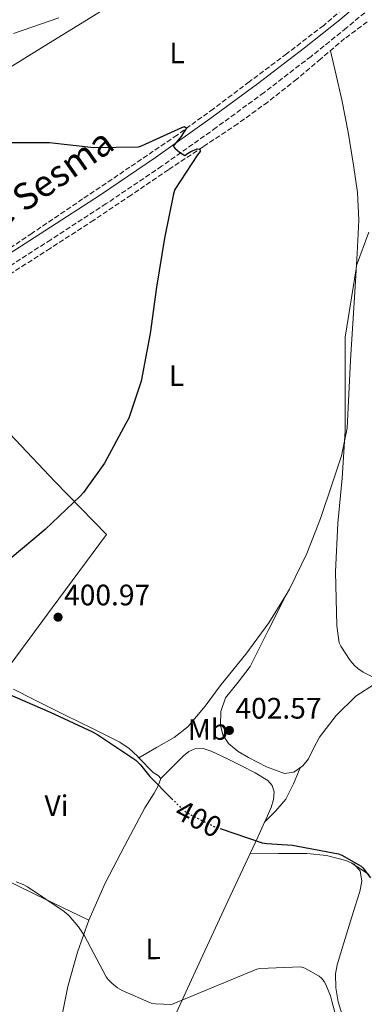
# Model space of a CAD drawing. Units: metres. Extents: x 566804 to 570253, y 4698680 to 4701026.
# Drawn here: x 567552 to 567668, y 4700351 to 4700684 of the extents above; entities that cross this region are included whole.
import ezdxf
from ezdxf.enums import TextEntityAlignment as Align

# ---------------------------------------------------------------- set-up
doc = ezdxf.new("R2010")
doc.units = ezdxf.units.M
doc.header["$MEASUREMENT"] = 0
doc.linetypes.add('DGN Style 3', pattern=[2.435890702152634, 1.739921930109024, -0.6959687720436097])
doc.linetypes.add('DGN Style 5', pattern=[1.217945351076317, 0.5219765790327072, -0.6959687720436097])
for name, color, linetype, lineweight in [('Barranco lineal', 142, 'DGN Style 3', 13), ('Camino', 7, 'DGN Style 3', 0), ('Cota de curva de nivel directora', 7, 'Continuous', 0), ('Cota de punto acotado terreno', 7, 'Continuous', 0), ('Curva de nivel directora', 30, 'Continuous', 30), ('Curva de nivel directora no vista', 30, 'DGN Style 5', 30), ('Curva de nivel intermedia', 30, 'Continuous', 0), ('Etiqueta de uso rústico', 92, 'Continuous', 0), ('Línea de cambio de uso (parcela vista)', 92, 'Continuous', 0), ('Margen derecho', 7, 'Continuous', 0), ('Punto acotado terreno (símbolo)', 7, 'Continuous', 0), ('Vaguada', 142, 'DGN Style 3', 13)]:
    doc.layers.add(name, color=color, linetype=linetype, lineweight=lineweight)
doc.styles.add('Style-Arial', font='arial.ttf')

# ---------------------------------------------------------------- blocks, each defined once
blk = doc.blocks.new('5PATER')
at = {"layer": 'Barranco lineal', "linetype": 'Continuous', "lineweight": 0}
h = blk.add_hatch(color=51, dxfattribs=at)
edge = h.paths.add_edge_path()
edge.add_ellipse((0, 0), major_axis=(-0.1095731443231308, -0.1110710700762829), ratio=0.9994222409660317, start_angle=0, end_angle=360)

msp = doc.modelspace()

# ---------------------------------------------------------------- linework, layer by layer
at = {"layer": 'Camino', "color": 7, "linetype": 'DGN Style 3', "lineweight": 0}
msp.add_polyline3d([(567674.1399999999, 4700691.029999999, 403.9900000000054), (567662.3599999984, 4700681.17, 403.1100000000007), (567650.3500000008, 4700671.540000003, 402.3899999999995), (567634.4200000007, 4700659.32, 401.5800000000017), (567618.229999999, 4700647.460000001, 400.8500000000059), (567599.7399999974, 4700634.36, 400.270000000004), (567580.9899999987, 4700621.710000002, 399.6999999999972), (567562.1599999996, 4700609.51, 398.4499999999973), (567543.3199999991, 4700597.37, 397.1999999999971), (567523.7500000002, 4700584.740000002, 396.8999999999942), (567504.0399999982, 4700572.190000001, 396.6300000000048), (567485.7499999999, 4700561.060000002, 395.770000000004), (567467.4599999995, 4700550.080000001, 394.9600000000065), (567450.260000002, 4700539.560000001, 394.6399999999995), (567433.0300000008, 4700529.029999999, 394.3200000000071), (567416.2499999992, 4700518.949999999, 393.7599999999949), (567399.4999999988, 4700508.939999999, 393.0399999999935), (567389.5599999989, 4700502.770000001, 392.3999999999942), (567379.9600000011, 4700496.230000001, 391.7599999999947), (567363.1799999992, 4700483.410000003, 391.199999999997), (567346.3599999995, 4700470.420000001, 390.6799999999931), (567329.5100000007, 4700457.990000002, 389.6999999999972), (567312.6399999995, 4700445.619999999, 388.6900000000024)], dxfattribs=at)
at = {"layer": 'Curva de nivel directora', "color": 30, "linetype": 'Continuous', "lineweight": 30, "elevation": 400, "flags": 128}
for points in [[(567546.5899999993, 4700642.380000004), (567561.7599999994, 4700642.380000004), (567576.7999999999, 4700640.720000002), (567591.8699999995, 4700640.880000001), (567592.9600000003, 4700641.32), (567606.6199999995, 4700647.53), (567607.4600000001, 4700647.789999999), (567608.1599999996, 4700647.240000002), (567607.6799999991, 4700646.439999999), (567607.1000000001, 4700645.740000002), (567606.2999999999, 4700644.460000001), (567603.6199999999, 4700641.16), (567604.2599999993, 4700640.430000001), (567605.73, 4700639.119999999), (567607.6199999986, 4700638.03), (567608.4799999992, 4700638.699999999), (567609.6599999993, 4700639.369999999), (567611.8099999996, 4700640.240000002), (567612.6399999988, 4700640.200000001), (567612.7699999985, 4700639.310000001), (567611.8399999987, 4700638.25), (567604.1599999986, 4700626.440000001), (567603.7400000006, 4700625.04), (567600.7000000008, 4700610.000000001), (567597.9800000006, 4700593.45), (567595.8700000006, 4700577.710000002), (567592.7999999993, 4700561.580000001), (567588.6100000007, 4700549.039999999), (567587.5800000002, 4700547.28), (567580.3799999985, 4700533.9), (567573.2799999996, 4700523.880000002), (567572.1599999997, 4700522.699999999), (567560.2899999986, 4700511.41), (567548.3799999997, 4700501.49)], [(567547.3600000005, 4700455.850000001), (567561.9200000004, 4700449.609999999), (567576.3499999985, 4700442.930000001), (567578.1399999988, 4700441.9), (567590.9699999989, 4700433.29), (567592.5699999991, 4700431.730000001), (567595.7099999996, 4700427.760000001), (567603.1799999997, 4700420.300000002)], [(567619.55, 4700410.170000002), (567633.8199999994, 4700405.390000001), (567635.3599999995, 4700405.100000001), (567644.0900000001, 4700404.619999999), (567659.6799999983, 4700401.680000001), (567660.76, 4700401.230000001), (567667.3200000003, 4700397.42), (567667.9299999983, 4700396.840000001), (567670.4899999998, 4700393.550000001)]]:
    msp.add_lwpolyline(points, dxfattribs=at)
at = {"layer": 'Curva de nivel directora no vista', "color": 30, "linetype": 'DGN Style 5', "lineweight": 30, "elevation": 400, "flags": 128}
msp.add_lwpolyline([(567603.1799999997, 4700420.300000002), (567607.2000000007, 4700416.300000001), (567608.2199999999, 4700415.600000001), (567617.4400000002, 4700410.86), (567618.8100000002, 4700410.410000001), (567619.55, 4700410.170000002)], dxfattribs=at)
at = {"layer": 'Curva de nivel intermedia', "color": 30, "linetype": 'Continuous', "lineweight": 0, "flags": 128}
for points, elevation in [([(567549.5100000006, 4700679.31), (567564.9600000002, 4700684.560000001)], 405.0000000000001), ([(567669.9199999998, 4700612.009999999), (567665.7900000014, 4700600.810000001), (567665.5999999993, 4700599.689999999), (567661.9500000014, 4700576.46), (567661.9200000003, 4700575.15), (567661.9200000003, 4700560.140000002), (567661.9500000014, 4700544.810000001), (567660.9299999999, 4700528.779999999), (567659.4500000002, 4700513.550000001), (567658.65, 4700497.069999998), (567659.0400000013, 4700478.760000001), (567659.9300000009, 4700473.099999999), (567660.4800000007, 4700471.95), (567663.61, 4700467.079999999), (567665.0899999996, 4700465.359999998), (567666.2100000017, 4700464.33), (567667.9700000008, 4700463.080000001), (567671.8399999999, 4700461.23)], 405.0000000000001), ([(567550.4900000019, 4700392.17), (567552.8000000009, 4700391.210000001), (567554.2699999993, 4700390.48), (567566.7500000006, 4700382.06), (567568.38, 4700380.619999998), (567571.6100000021, 4700376.880000001), (567573.5600000012, 4700373.869999998), (567580.9599999996, 4700360.05), (567581.6600000014, 4700359.09), (567582.910000001, 4700357.810000001), (567584.7599999994, 4700356.330000001), (567586.3600000021, 4700355.369999999), (567596.2200000016, 4700351.119999998), (567597.6600000008, 4700350.859999999), (567603.1000000014, 4700350.609999998), (567631.9300000007, 4700362.599999998), (567633.0500000005, 4700362.8), (567646.8799999997, 4700363.369999999), (567648.2200000007, 4700362.92), (567653.1500000015, 4700360.24), (567653.8500000011, 4700359.599999999), (567654.8100000002, 4700358.38), (567655.3900000012, 4700357.42), (567656.9600000002, 4700353.609999998), (567657.4000000006, 4700351.82), (567661.4999999999, 4700336.619999998)], 395.0000000000001)]:
    msp.add_lwpolyline(points, dxfattribs=dict(at, elevation=elevation))
at = {"layer": 'Línea de cambio de uso (parcela vista)', "color": 92, "linetype": 'Continuous', "lineweight": 0, "extrusion": (0.002883371049646545, 0.005733789208821293, 0.9999794047042664), "elevation": 28992.30906981562, "flags": 128}
msp.add_lwpolyline([(567638.3954353143, 4700400.380823634), (567638.360434018, 4700400.31122249)], dxfattribs=at)
at = {"layer": 'Línea de cambio de uso (parcela vista)', "color": 92, "linetype": 'Continuous', "lineweight": 0, "extrusion": (-0.0668603329546531, -0.0658770797192092, 0.995585207927911), "elevation": -347202.8838245268, "flags": 128}
msp.add_lwpolyline([(-2949827.764626287, 3687011.333531073), (-2949827.764626287, 3687011.343119607)], dxfattribs=at)
at = {"layer": 'Línea de cambio de uso (parcela vista)', "color": 92, "linetype": 'Continuous', "lineweight": 0, "extrusion": (-0.245576778488773, 0.1599993921801025, 0.9560817121821095), "elevation": 613036.2214780324, "flags": 128}
msp.add_lwpolyline([(-4248152.661380196, -1998342.750501855), (-4248152.661380196, -1998341.395675331)], dxfattribs=at)
at = {"layer": 'Línea de cambio de uso (parcela vista)', "color": 92, "linetype": 'Continuous', "lineweight": 0}
for points in [[(567456.9400000004, 4700578.029999999, 397.3099999999977), (567458.7999999998, 4700582.560000001, 397.5299999999988), (567460.6600000003, 4700587.08, 397.75), (567462.1500000004, 4700589.350000001, 397.8699999999953), (567465.4299999997, 4700592.039999999, 398.0299999999988), (567468.79, 4700594.699999999, 398.1999999999971), (567476.8799999999, 4700602.789999999, 398.7200000000012), (567484.8499999996, 4700611.02, 399.2899999999936), (567492.1699999999, 4700620.82, 399.9600000000065), (567495.6600000003, 4700625.880000001, 400.3000000000029), (567499.5700000003, 4700630.600000001, 400.6300000000047), (567506.3300000001, 4700637.050000001, 401.1199999999953), (567513.5199999996, 4700643.02, 401.5899999999965), (567525.7199999997, 4700652.67, 402.5500000000029), (567538.4199999999, 4700661.640000001, 403.5099999999948), (567549.1699999999, 4700668.350000001, 403.4199999999983), (567559.9199999999, 4700675.01, 403.2599999999948), (567574.2300000004, 4700683.859999999, 404.1999999999971), (567588.5300000003, 4700692.680000001, 405.5)], [(567641.8849999999, 4700489.280400001, 403.9829000000027), (567643.0800000001, 4700491.230000001, 404), (567648.8799999999, 4700503.300000001, 404.0299999999988), (567653.5, 4700515.140000001, 404.0099999999948), (567657.5800000001, 4700527.17, 404.0299999999988), (567660.6399999997, 4700536.350000001, 404.1199999999953), (567662.5800000001, 4700545.730000001, 404.2799999999988), (567663.1900000004, 4700557.25, 404.5500000000029), (567663.7300000004, 4700568.77, 404.7899999999936), (567664.5, 4700581.189999999, 404.8800000000047), (567665.2599999999, 4700593.600000001, 404.8600000000006), (567665.9400000004, 4700604.84, 404.7899999999936), (567666.54, 4700616.07, 404.6699999999983), (567666.1299999999, 4700625.430000001, 404.4499999999971), (567664.75, 4700634.76, 404.1499999999942), (567662.9800000004, 4700645.880000001, 403.5), (567660.79, 4700656.9, 403.070000000007), (567658.8399999999, 4700665.17, 403.1300000000047), (567656.9000000004, 4700673.430000001, 403.1999999999971)], [(567518.5599999996, 4700578.289999999, 396.8800000000047), (567532.3799999999, 4700561.949999999, 398.1000000000058), (567546.4199999999, 4700545.800000001, 399.2299999999959), (567563.5999999996, 4700527.640000001, 400.2400000000052), (567581.04, 4700509.699999999, 401.1499999999942), (567562.6200000001, 4700484.869999999, 400.4499999999971), (567544.2026000004, 4700460.033500001, 399.7501000000047)], [(567591.9899000004, 4700434.1599, 399.4499999999971), (567597.9699999997, 4700437.59, 400.3999999999942), (567603.9500000002, 4700441.029999999, 401.3399999999965), (567608.6399999997, 4700444.619999999, 401.9700000000012), (567614.4699999997, 4700451.58, 402.4600000000065), (567619.9500000002, 4700458.949999999, 402.8099999999977), (567628.2100000001, 4700469.220000001, 403.4700000000012), (567636.0800000001, 4700479.810000001, 403.8999999999942), (567641.8849999999, 4700489.280400001, 403.9829000000027)], [(567641.8849999999, 4700489.280400001, 403.9805000000051), (567635.7999999998, 4700477.189999999, 404.070000000007), (567629.6799999997, 4700465.029999999, 404.1499999999942), (567625.6699999999, 4700459.77, 403.7799999999988), (567621.4199999999, 4700454.470000001, 403.320000000007), (567619.8099999996, 4700449.859999999, 403.25), (567619.6900000004, 4700445.130000001, 403.1900000000023), (567620.5, 4700441.939999999, 403.1600000000035), (567622.3799999999, 4700438.980000001, 403.1300000000047), (567625.6200000001, 4700436.310000001, 403.070000000007), (567629.1699999999, 4700434.25, 403), (567635.2699999996, 4700431.029999999, 402.8099999999977), (567641.3899999997, 4700428.869999999, 402.6199999999953), (567644.4800000004, 4700429.289999999, 402.6199999999953), (567647.5300000003, 4700431.369999999, 402.679999999993), (567649.5099999999, 4700433.74, 402.75), (567651.2699999996, 4700437.51, 402.8899999999995), (567653.1699999999, 4700441.09, 403.070000000007), (567658.8700000001, 4700448.42, 403.6699999999983), (567665.5199999996, 4700455.050000001, 404.2799999999988), (567673.4500000002, 4700460.119999999, 404.4900000000052)], [(567591.9899000004, 4700434.1599, 399.4501000000019), (567591.5199999996, 4700434.640000001, 399.4100000000035), (567588.7300000004, 4700437.300000001, 399.1999999999971), (567585.5800000001, 4700439.430000001, 399.0299999999988), (567576.3499999996, 4700444.039999999, 398.929999999993), (567567.0899999999, 4700448.58, 399.1000000000058), (567556.4600000001, 4700453.890000001, 399.4499999999971), (567549.5103000002, 4700457.3706, 399.6398000000045)], [(567453.0700000003, 4700438.02, 397.8699999999953), (567476.1600000003, 4700426.730000001, 397.3600000000006), (567499.25, 4700415.430000001, 396.8600000000006), (567518.8499999996, 4700406.130000001, 396.3099999999977), (567538.4800000004, 4700396.869999999, 395.8300000000018), (567556.7999999998, 4700388.01, 395.570000000007), (567575.1200000001, 4700379.15, 395.3000000000029)], [(567599.4699999997, 4700427.08, 399.9900000000052), (567603.3099999996, 4700430.949999999, 400.6000000000058), (567607.1500000004, 4700434.82, 401.2100000000065), (567608.9100000003, 4700436.24, 401.2299999999959), (567610.9299999997, 4700437.189999999, 401.1499999999942), (567613.7599999999, 4700437.310000001, 401.179999999993), (567616.5599999996, 4700436.42, 401.2100000000065), (567621.7999999998, 4700433.91, 401.2100000000065), (567626.9900000002, 4700431.300000001, 401.2100000000065), (567631.4100000003, 4700429.07, 401.2100000000065), (567635.7599999999, 4700426.5, 401.2100000000065), (567637.2199999997, 4700424.789999999, 401.2100000000065), (567637.8099999996, 4700422.66, 401.2100000000065), (567637.6399999997, 4700419.970000001, 401.1600000000035), (567636.8499999996, 4700417.350000001, 401.0200000000041), (567634.6468000002, 4700412.436699999, 400.5715999999957)], [(567599.4699999997, 4700427.08, 399.9900000000052), (567598.5599999996, 4700428.17, 399.9499999999971), (567596.9100000003, 4700429.130000001, 399.8699999999953), (567591.9899000004, 4700434.1599, 399.4501000000019)], [(567634.6468000002, 4700412.436699999, 400.5709000000061), (567638.4199999999, 4700416.15, 401.0899999999965), (567641.8399999999, 4700420.100000001, 401.5899999999965), (567644.4400000004, 4700425.300000001, 402.1300000000047), (567646.6399999997, 4700430.76, 402.6600000000035)], [(567575.1200000001, 4700379.15, 395.3018000000012), (567575.5, 4700380.210000001, 395.3500000000058), (567580.6500000004, 4700391.689999999, 395.8300000000018), (567587.3099999996, 4700404.470000001, 397.070000000007), (567594.0300000003, 4700417.16, 398.5200000000041), (567597.1799999997, 4700422.199999999, 399.3899999999995), (567598.6100000005, 4700424.680000001, 399.8000000000029), (567599.4699999997, 4700427.08, 399.9900000000052)], [(567634.6468000002, 4700412.436699999, 400.5715999999957), (567634.5899999999, 4700412.310000001, 400.5599999999977), (567632.2999999998, 4700407.300000001, 400.0599999999977), (567622.9699999997, 4700387.32, 397.8099999999977), (567613.6799999997, 4700367.300000001, 395.7700000000041), (567600.8600000005, 4700339.32, 393.7700000000041), (567588.6500000004, 4700311.050000001, 391.8699999999953), (567584.8600000005, 4700301.74, 391.179999999993), (567581.0608000001, 4700292.442100001, 390.500199999995)], [(567629.7400000002, 4700401.810000001, 399.4400000000023), (567639.3099999996, 4700401.77, 398.6600000000035), (567648.8799999999, 4700401.730000001, 397.8800000000047), (567655.5300000003, 4700401.039999999, 397.7799999999988), (567662.1299999999, 4700399.369999999, 397.9499999999971), (567664.9299999997, 4700398.100000001, 397.9499999999971), (567665.2753, 4700397.722899999, 397.9499999999971)], [(567665.2753, 4700397.722899999, 397.9499999999971), (567666.9900000002, 4700395.850000001, 397.9499999999971), (567667.5999999996, 4700392.390000001, 397.9499999999971), (567666.8600000005, 4700388.930000001, 397.9499999999971), (567665.29, 4700383.91, 397.9400000000023), (567663.7199999997, 4700378.890000001, 397.8800000000047), (567661.4600000001, 4700371.5, 397.5399999999936), (567659.2400000002, 4700364.100000001, 397.1100000000006), (567658.6699999999, 4700361.029999999, 396.9600000000065), (567658.7699999996, 4700356.279999999, 396.7299999999959), (567659.5599999996, 4700351.560000001, 396.6000000000058), (567660.9400000004, 4700347.140000001, 396.6100000000006), (567663.2100000001, 4700342.980000001, 396.6699999999983), (567666.7999999998, 4700338.390000001, 396.7200000000012), (567671.2100000001, 4700334.92, 396.7899999999936), (567683.3099999996, 4700328.720000001, 397.4900000000052), (567695.5999999996, 4700323.01, 398.1399999999995), (567711.6069, 4700316.1851, 398.2505999999994)], [(567665.2753, 4700397.722899999, 398.3470999999991), (567667.0599999996, 4700396.560000001, 399), (567669.9299999997, 4700394.689999999, 400.0599999999977)], [(567559.9650999998, 4700304.937000001, 390.0353000000032), (567560.6100000005, 4700307.980000001, 390.1600000000035), (567562.7999999998, 4700320.970000001, 390.8399999999965), (567564.1799999997, 4700332.939999999, 391.679999999993), (567565.6100000005, 4700344.9, 392.6300000000047), (567567.9500000002, 4700356.710000001, 393.7299999999959), (567571.2400000002, 4700368.33, 394.8099999999977), (567575.1200000001, 4700379.15, 395.3018000000012)]]:
    msp.add_polyline3d(points, dxfattribs=at)
at = {"layer": 'Margen derecho', "color": 7, "linetype": 'Continuous', "lineweight": 0}
msp.add_polyline3d([(567668.5499999997, 4700755.76, 411.8600000000007), (567667.2199999975, 4700746.710000002, 410.8500000000059), (567665.9300000002, 4700737.65, 409.8099999999977), (567665.1000000008, 4700731.310000001, 409.4299999999931), (567664.3299999974, 4700724.970000003, 408.9799999999959), (567663.8200000001, 4700719.490000002, 408.050000000003), (567663.8099999989, 4700714.029999999, 407.0599999999977), (567665.0699999996, 4700706.82, 405.9400000000023), (567666.4400000019, 4700699.570000002, 405.0099999999948), (567667.1399999993, 4700691.76, 404.2799999999989), (567667.3000000002, 4700690.020000001, 403.6499999999943), (567660.0699999994, 4700683.970000003, 403.1100000000007), (567648.1099999989, 4700674.390000001, 402.3899999999995), (567632.2500000005, 4700662.220000002, 401.5800000000017), (567616.1099999979, 4700650.390000001, 400.8500000000059), (567597.6799999988, 4700637.34, 400.270000000004), (567578.9899999984, 4700624.730000001, 399.6999999999972), (567560.1999999993, 4700612.550000002, 398.4499999999973), (567541.3599999989, 4700600.41, 397.1999999999971), (567521.8000000011, 4700587.790000003, 396.8999999999942), (567502.1299999993, 4700575.26, 396.6300000000048), (567483.879999999, 4700564.16, 395.770000000004), (567468.8000000005, 4700555.109999999, 395.5800000000019)], dxfattribs=at)
at = {"layer": 'Vaguada', "color": 142, "linetype": 'DGN Style 3', "lineweight": 13}
for points in [[(567667.0300000003, 4700693.039999999, 402.9799999999959), (567661.0199999996, 4700687.609999999, 402.9400000000023), (567654.6399999997, 4700682.029999999, 402.9199999999983), (567642.0700000003, 4700672.430000001, 402.1999999999971), (567629.4199999999, 4700662.960000001, 401.3899999999995), (567617.2999999998, 4700653.810000001, 400.4199999999983), (567604.9699999997, 4700644.91, 399.5299999999988), (567588.9800000004, 4700634.07, 399.1999999999971), (567572.9699999997, 4700623.279999999, 398.9499999999971), (567555.8899999997, 4700611.720000001, 398.179999999993), (567538.7999999998, 4700600.24, 397.4199999999983), (567521.2000000002, 4700589.230000001, 396.679999999993), (567503.4100000003, 4700578.480000001, 395.9499999999971), (567490.4100000003, 4700570.350000001, 395.3399999999965), (567477.4199999999, 4700562.230000001, 394.7299999999959), (567468.6200000001, 4700557.17, 394.6699999999983)], [(567669.3700000001, 4700683.26, 403.7299999999959), (567661.7400000002, 4700677.550000001, 403.5), (567653.6600000003, 4700670.689999999, 402.9900000000052), (567645.5499999998, 4700663.850000001, 402.4700000000012), (567635.6900000004, 4700656.09, 401.820000000007), (567625.5199999996, 4700648.75, 401.1900000000023), (567613.7800000003, 4700640.970000001, 400.7100000000065), (567602.0300000003, 4700633.199999999, 400.3600000000006), (567589.4100000003, 4700624.619999999, 400.0299999999988), (567576.75, 4700616.109999999, 399.6600000000035), (567561.9699999997, 4700606.560000001, 398.8600000000006), (567547.1799999997, 4700597.039999999, 397.9900000000052)]]:
    msp.add_polyline3d(points, dxfattribs=at)

# ---------------------------------------------------------------- block references
at = {"layer": 'Punto acotado terreno (símbolo)', "color": 7, "linetype": 'Continuous', "lineweight": 0, "xscale": 10, "yscale": 10, "zscale": 10}
for p in [(567564.6400000006, 4700481.74, 400.9700000000017), (567622.6799999992, 4700443.400000002, 402.570000000007)]:
    msp.add_blockref('5PATER', p, dxfattribs=at)

# ---------------------------------------------------------------- texts
at = {"color": 7, "linetype": 'Continuous', "lineweight": 0, "style": 'Style-Arial'}
msp.add_text('Camino de Sesma', height=9, rotation=35.05099999999999, dxfattribs=at).set_placement((567542.4784765355, 4700611.022890316, 397.5500000000029), align=Align.CENTER)
at = {"layer": 'Cota de curva de nivel directora', "color": 7, "linetype": 'Continuous', "lineweight": 0, "style": 'Style-Arial'}
msp.add_text('400', height=7.000000000000002, rotation=332.80187, dxfattribs=at).set_placement((567612.2627866564, 4700413.51562239, 400), align=Align.MIDDLE_CENTER)
at = {"layer": 'Cota de punto acotado terreno', "color": 7, "linetype": 'Continuous', "lineweight": 0, "style": 'Style-Arial'}
for s, p in [('400.97', (567566.6900000008, 4700485.739999999, 400.9700000000012)), ('402.57', (567624.7399999984, 4700447.4, 402.570000000007))]:
    msp.add_text(s, height=7.000000000000002, dxfattribs=at).set_placement(p)
at = {"layer": 'Etiqueta de uso rústico', "color": 92, "linetype": 'Continuous', "lineweight": 0, "style": 'Style-Arial'}
for s, p in [('L', (567604.942534799, 4700672.728312208, 403.1699999999983)), ('L', (567604.7525348014, 4700563.468312208, 400.6900000000023)), ('Mb', (567615.4513198884, 4700443.727028124, 402.3600000000006)), ('Vi', (567564.110006283, 4700417.936696262, 397.4600000000065)), ('L', (567596.8125347997, 4700369.478312208, 395.4799999999959))]:
    msp.add_text(s, height=7.000000000000002, rotation=0.1448, dxfattribs=at).set_placement(p, align=Align.MIDDLE_CENTER)

doc.saveas('drawing.dxf')
